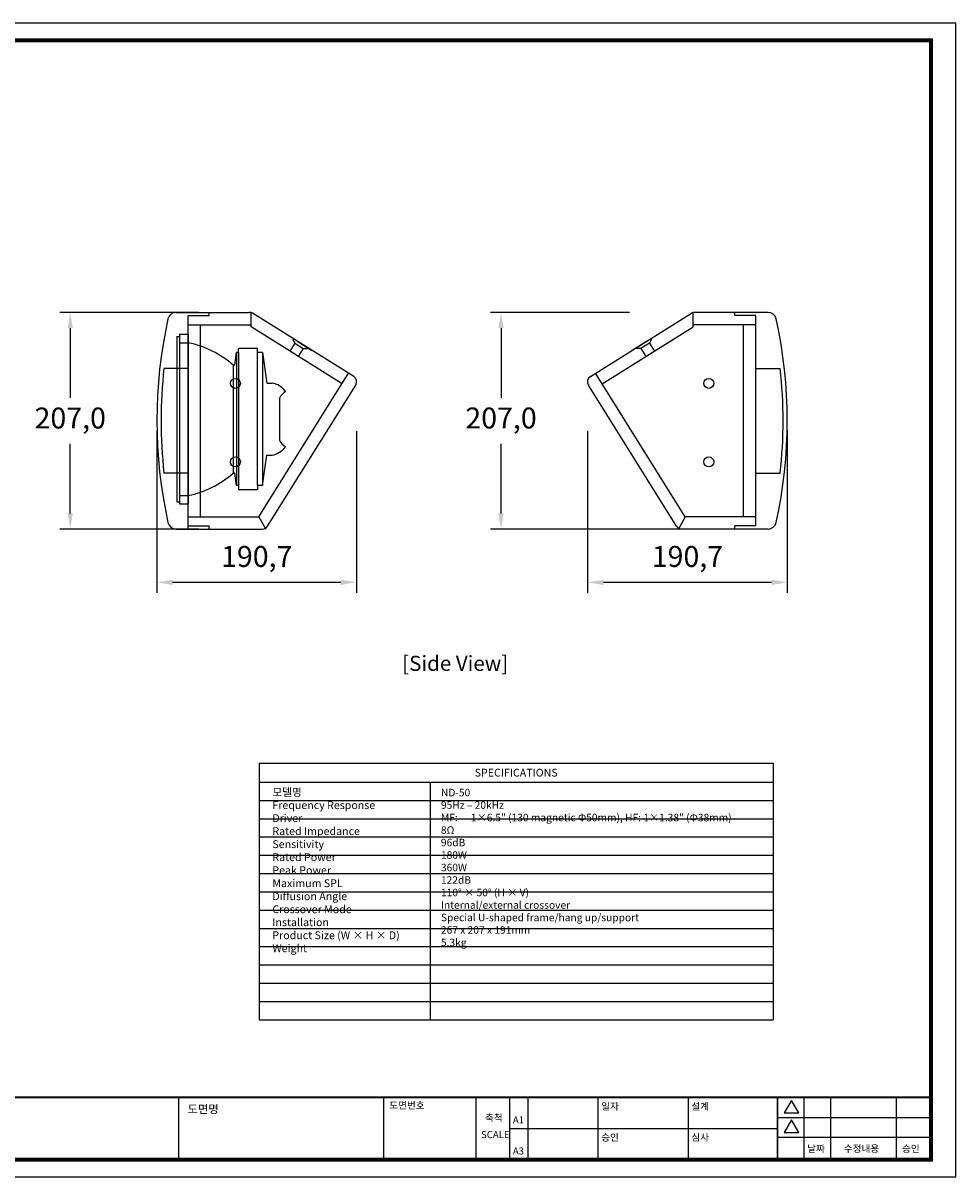
# Model space of a CAD drawing. Units: millimetres. Extents: x 0 to 1563, y 0 to 1102.
# Drawn here: x 672 to 1563, y 0 to 1102 of the extents above; entities that cross this region are included whole.
import ezdxf
from ezdxf.enums import TextEntityAlignment as Align

# ---------------------------------------------------------------- set-up
doc = ezdxf.new("R2010")
doc.units = ezdxf.units.MM
doc.header["$PDSIZE"] = -1
doc.layers.add('FIX-Txt', color=3, linetype='Continuous')
doc.styles.add('SLDTEXTSTYLE0', font='txt')
doc.styles.add('Sovico Text', font='txt', dxfattribs={"width": 0.9})
doc.styles.get("Standard").update_dxf_attribs({"font": 'malgun.ttf'})
doc.dimstyles.new('ISO-25', dxfattribs={"dimtxt": 2.5, "dimasz": 2.5, "dimexe": 1.25, "dimexo": 0.625, "dimtad": 1, "dimtxsty": 'SLDTEXTSTYLE0', "dimcen": 2.5, "dimadec": 0, "dimazin": 0, "dimtfac": 1, "dimtmove": 0, "dimatfit": 3, "dimfxl": 1, "dimarcsym": 0})

# ---------------------------------------------------------------- blocks, each defined once
blk = doc.blocks.new('도각')
at = {"color": 0}
for p, q in [((45086, 5954), (45086, 9014)), ((55199, 5959), (55199, 9019)), ((59727, 9019), (59727, 5959)), ((61393, 9019), (61393, 5959)), ((62294, 9019), (62294, 5959)), ((65757, 9019), (65757, 5959)), ((70201, 9019), (70201, 5959)), ((74605, 5959), (74605, 9019)), ((74605, 9019), (74605, 5959)), ((74605, 9019), (74605, 5959)), ((75297, 8875), (74940, 8263)), ((75654, 8263), (75297, 8875)), ((75904, 9019), (75904, 5959)), ((77222, 9019), (77222, 5959)), ((80470, 9019), (80470, 5959)), ((74605, 8026), (82180, 8026)), ((74940, 8263), (75654, 8263)), ((61393, 7489), (74605, 7489)), ((75297, 7908), (74940, 7296)), ((75654, 7296), (75297, 7908)), ((74605, 7059), (82180, 7059)), ((74940, 7296), (75654, 7296))]:
    blk.add_line(p, q, dxfattribs=at)
blk.add_lwpolyline([(83409, 62000), (2709, 62000), (2709, 5100), (83409, 5100)], close=True, dxfattribs=at)
at = {"color": 0, "const_width": 204}
blk.add_lwpolyline([(3938, 61146), (82180, 61146), (82180, 5954), (3938, 5954)], close=True, dxfattribs=at)
at = {"color": 0, "const_width": 102}
blk.add_lwpolyline([(3938, 9019), (82180, 9019)], dxfattribs=at)
at = {"color": 0, "linetype": 'Continuous'}
for s, height, p in [('도면명', 408, (45515, 8242)), ('도면번호', 346.8, (55466, 8458)), ('일자', 346.8, (65916, 8409)), ('설계', 346.8, (70360, 8409)), ('축척', 346.8, (60185, 7842)), ('A1', 346.8, (61558, 7741)), ('SCALE', 346.8, (59991, 7014)), ('승인', 346.8, (65916, 6879)), ('심사', 346.8, (70360, 6879)), ('A3', 346.8, (61558, 6206))]:
    blk.add_text(s, height=height, dxfattribs=at).set_placement(p)
at = {"color": 0}
for s, p in [('날짜', (76077, 6324)), ('수정내용', (77881, 6324)), ('승인', (80750, 6324))]:
    blk.add_text(s, height=346.8, dxfattribs=at).set_placement(p)
blk = doc.blocks.new('*T1')
at = {"color": 0, "linetype": 'ByBlock', "lineweight": -2, "transparency": 16777216}
for p, q in [((0, 0), (490.9, 0)), ((0, 0), (0, -244.9)), ((490.9, 0), (490.9, -244.9)), ((0, -18), (490.9, -18)), ((163.2, -18), (163.2, -244.9)), ((0, -35.5), (490.9, -35.5)), ((0, -53), (490.9, -53)), ((0, -70.4), (490.9, -70.4)), ((0, -87.9), (490.9, -87.9)), ((0, -105.3), (490.9, -105.3)), ((0, -122.8), (490.9, -122.8)), ((0, -140.2), (490.9, -140.2)), ((0, -157.7), (490.9, -157.7)), ((0, -175.1), (490.9, -175.1)), ((0, -192.6), (490.9, -192.6)), ((0, -210), (490.9, -210)), ((0, -227.5), (490.9, -227.5)), ((0, -244.9), (490.9, -244.9))]:
    blk.add_line(p, q, dxfattribs=at)
at = {"color": 0, "transparency": 16777216, "insert": (245.5, -9), "char_height": 7.455, "width": 490.046, "attachment_point": 5}
blk.add_mtext('{\\f黑体|b0|i0|c134|p49;SPECIFICATION}S', dxfattribs=at)
blk = doc.blocks.new('A$C44961C29')
at = {"color": 4}
for p, q in [((46.5, 86), (46.5, 91)), ((61, 98), (101, 98)), ((115.5, 86), (115.5, 91)), ((17.5, 82), (46.5, 86)), ((17.5, 82), (144.5, 82)), ((17.5, 82), (17.5, 77)), ((144.5, 82), (115.5, 86)), ((144.5, 82), (144.5, 77)), ((13.5, 77), (13.5, 59)), ((17.5, 77), (13.5, 77)), ((144.5, 77), (17.5, 77)), ((144.5, 77), (148.5, 77)), ((148.5, 77), (148.5, 59)), ((17.5, 59), (13.5, 59)), ((17.5, 59), (17.5, 57)), ((17.5, 59), (144.5, 59)), ((29.5, 55.5), (17.5, 57)), ((17.5, 57), (144.5, 57)), ((29.5, 55.5), (29.5, 54)), ((144.5, 57), (132.5, 55.5)), ((132.5, 55.5), (132.5, 54)), ((144.5, 59), (148.5, 59)), ((144.5, 59), (144.5, 57)), ((29.5, 54), (132.5, 54)), ((0, 11), (162, 11)), ((0, 2.5), (0, 11)), ((0, 2.5), (162, 2.5)), ((2, 0), (2, 2.5)), ((2, 0), (160, 0)), ((8, 2.5), (8, 11)), ((154, 2.5), (154, 11)), ((160, 0), (160, 2.5)), ((162, 2.5), (162, 11))]:
    blk.add_line(p, q, dxfattribs=at)
for centre, radius, start, end in [((66.6, 87.6), 20.3, 126.3575, 170.4274), ((67.3, 111.3), 14.7, 209.7967, 244.7845), ((94.7, 111.3), 14.7, 295.2155, 330.2033), ((95.4, 87.6), 20.3, 9.5726, 53.6425), ((100.8, -8.5), 94.8, 138.7437, 168.1262), ((61.2, -8.5), 94.8, 11.8738, 41.2563)]:
    blk.add_arc(centre, radius, start, end, dxfattribs=at)
blk = doc.blocks.new('*D36')
at = {"color": 0, "lineweight": -2, "transparency": 16777216}
for p, q in [((799.6, 712.1), (799.6, 557.8)), ((990.3, 712.1), (990.3, 557.8)), ((814.6, 567.8), (975.3, 567.8))]:
    blk.add_line(p, q, dxfattribs=at)
at = {"color": 0, "transparency": 16777216}
for points in [[(814.6, 570.3), (814.6, 565.3), (799.6, 567.8)], [(975.3, 570.3), (975.3, 565.3), (990.3, 567.8)]]:
    blk.add_solid(points, dxfattribs=at)
at = {"layer": 'Defpoints', "color": 0, "transparency": 16777216}
for p in [(799.6, 722.1), (990.3, 722.1), (990.3, 567.8)]:
    blk.add_point(p, dxfattribs=at)
at = {"color": 0, "transparency": 16777216, "insert": (895, 589.9), "char_height": 20, "attachment_point": 5}
blk.add_mtext('190,7', dxfattribs=at)
blk = doc.blocks.new('*D37')
at = {"color": 0, "lineweight": -2, "transparency": 16777216}
for p, q in [((839.6, 825.6), (706.9, 825.6)), ((716.9, 810.6), (716.9, 744.1)), ((716.9, 633.6), (716.9, 700.1)), ((839.6, 618.6), (706.9, 618.6))]:
    blk.add_line(p, q, dxfattribs=at)
at = {"color": 0, "transparency": 16777216}
for points in [[(714.4, 810.6), (719.4, 810.6), (716.9, 825.6)], [(714.4, 633.6), (719.4, 633.6), (716.9, 618.6)]]:
    blk.add_solid(points, dxfattribs=at)
at = {"layer": 'Defpoints', "color": 0, "transparency": 16777216}
for p in [(849.6, 825.6), (716.9, 618.6), (849.6, 618.6)]:
    blk.add_point(p, dxfattribs=at)
at = {"color": 0, "transparency": 16777216, "insert": (716.9, 722.1), "char_height": 20, "attachment_point": 5}
blk.add_mtext('207,0', dxfattribs=at)
blk = doc.blocks.new('*D38')
at = {"color": 0, "lineweight": -2, "transparency": 16777216}
for p, q in [((1211, 712.1), (1211, 557.8)), ((1401.7, 712.1), (1401.7, 557.8)), ((1226, 567.8), (1386.7, 567.8))]:
    blk.add_line(p, q, dxfattribs=at)
at = {"color": 0, "transparency": 16777216}
for points in [[(1226, 570.3), (1226, 565.3), (1211, 567.8)], [(1386.7, 570.3), (1386.7, 565.3), (1401.7, 567.8)]]:
    blk.add_solid(points, dxfattribs=at)
at = {"layer": 'Defpoints', "color": 0, "transparency": 16777216}
for p in [(1211, 722.1), (1401.7, 722.1), (1401.7, 567.8)]:
    blk.add_point(p, dxfattribs=at)
at = {"color": 0, "transparency": 16777216, "insert": (1306.3, 589.9), "char_height": 20, "attachment_point": 5}
blk.add_mtext('190,7', dxfattribs=at)
blk = doc.blocks.new('*D39')
at = {"color": 0, "lineweight": -2, "transparency": 16777216}
for p, q in [((1251, 825.6), (1118.3, 825.6)), ((1128.3, 810.6), (1128.3, 744.1)), ((1128.3, 633.6), (1128.3, 700.1)), ((1251, 618.6), (1118.3, 618.6))]:
    blk.add_line(p, q, dxfattribs=at)
at = {"color": 0, "transparency": 16777216}
for points in [[(1125.8, 810.6), (1130.8, 810.6), (1128.3, 825.6)], [(1125.8, 633.6), (1130.8, 633.6), (1128.3, 618.6)]]:
    blk.add_solid(points, dxfattribs=at)
at = {"layer": 'Defpoints', "color": 0, "transparency": 16777216}
for p in [(1261, 825.6), (1128.3, 618.6), (1261, 618.6)]:
    blk.add_point(p, dxfattribs=at)
at = {"color": 0, "transparency": 16777216, "insert": (1128.3, 722.1), "char_height": 20, "attachment_point": 5}
blk.add_mtext('207,0', dxfattribs=at)

msp = doc.modelspace()

# ---------------------------------------------------------------- linework, layer by layer
for p, q in [((818.01, 825.62), (887.91, 825.62)), ((829.63, 822.62), (849.63, 822.62)), ((829.63, 618.62), (829.63, 822.62)), ((849.63, 822.62), (849.63, 825.62)), ((889.63, 811.71), (889.63, 825.62)), ((987.62, 764.39), (891.09, 824.71)), ((1213.68, 764.39), (1310.21, 824.71)), ((1311.67, 811.71), (1311.67, 825.62)), ((1383.28, 825.62), (1313.39, 825.62)), ((1351.67, 822.62), (1351.67, 825.62)), ((1371.67, 822.62), (1351.67, 822.62)), ((1371.67, 621.62), (1371.67, 822.62)), ((829.63, 813.82), (889.63, 813.82)), ((841.43, 630.42), (841.43, 813.82)), ((976.45, 757.46), (889.63, 811.71)), ((1224.85, 757.46), (1311.67, 811.71)), ((1371.67, 813.82), (1311.67, 813.82)), ((1359.87, 630.42), (1359.87, 813.82)), ((931.28, 796.06), (926.51, 788.43)), ((930.11, 800.33), (929.58, 799.48)), ((929.58, 799.48), (931.28, 796.06)), ((931.28, 796.06), (939.33, 791.03)), ((934.15, 797.81), (947.71, 789.33)), ((1267.15, 797.81), (1253.58, 789.33)), ((1270.02, 796.06), (1261.96, 791.03)), ((1271.72, 799.48), (1270.02, 796.06)), ((1270.02, 796.06), (1274.79, 788.43)), ((1271.19, 800.33), (1271.72, 799.48)), ((939.33, 791.03), (934.56, 783.4)), ((939.33, 791.03), (943.15, 791)), ((943.68, 791.85), (943.15, 791)), ((1257.62, 791.85), (1258.15, 791)), ((1261.96, 791.03), (1258.15, 791)), ((1261.96, 791.03), (1266.73, 783.4)), ((829.63, 772.12), (806.43, 772.12)), ((1371.67, 772.12), (1394.87, 772.12)), ((897.06, 630.42), (982.7, 767.47)), ((1304.23, 630.42), (1218.6, 767.47)), ((905.37, 621.44), (989.53, 756.13)), ((1295.93, 621.44), (1211.77, 756.13)), ((829.63, 672.12), (806.43, 672.12)), ((1371.67, 672.12), (1394.87, 672.12)), ((829.63, 630.42), (897.06, 630.42)), ((897.06, 630.42), (903.61, 618.62)), ((1304.23, 630.42), (1297.69, 618.62)), ((1371.67, 630.42), (1304.23, 630.42)), ((818.01, 618.62), (900.28, 618.62)), ((829.63, 621.62), (849.63, 621.62)), ((849.63, 618.62), (849.63, 621.62)), ((1310.67, 618.62), (1168.74, 618.62)), ((1383.28, 618.62), (1301.02, 618.62)), ((1371.67, 621.62), (1351.67, 621.62)), ((1351.67, 618.62), (1351.67, 621.62))]:
    msp.add_line(p, q)
for centre in [(874.63, 757.78), (1326.67, 757.78), (874.63, 682.78), (1326.67, 682.78)]:
    msp.add_circle(centre, 4.75)
for centre, radius, start, end in [((1251.97, 722.12), 452.34, 167.58895, 192.41105), ((818.01, 817.62), 8, 90, 167.58895), ((887.91, 819.62), 6, 58, 90), ((1313.39, 819.62), 6, 90, 122), ((1383.28, 817.62), 8, 12.41105, 90), ((949.32, 722.12), 452.34, 347.58895, 12.41105), ((1251.97, 722.12), 448.34, 173.59697, 186.40303), ((949.32, 722.12), 448.34, 353.59697, 6.40303), ((984.44, 759.31), 6, 328, 58), ((1216.86, 759.31), 6, 122, 212), ((818.01, 626.62), 8, 192.41105, 270), ((900.28, 624.62), 6, 270, 328), ((1301.02, 624.62), 6, 212, 270), ((1383.28, 626.62), 8, 270, 347.58895)]:
    msp.add_arc(centre, radius, start, end)

# ---------------------------------------------------------------- block references
at = {"xscale": 0.01936448647571105, "yscale": 0.01936448647571105, "zscale": 0.01936448647571105}
msp.add_blockref('도각', (-52.46, -98.76), dxfattribs=at)
at = {"rotation": 269.9919676859104}
msp.add_blockref('A$C44961C29', (818.64, 804.64), dxfattribs=at)
msp.add_blockref('*T1', (897.27, 395.03))

# ---------------------------------------------------------------- texts
at = {"attachment_point": 1}
for s, insert, char_height, width in [('\\pxsm1.38;{\\fGulim|b0|i0|c129|p50;모델명\\PFrequency Response\\PDriver\\PRated Impedance\\PSensitivity\\PRated Power\\PPeak Power\\PMaximum SPL\\PDiffusion Angle\\PCrossover Mode\\PInstallation\\PProduct Size (W × H × D)\\PWeight}', (909.93, 371.19), 7.4552, 131.8396), ('\\pxsm1.41;ND-50\\P95Hz – 20kHz\\PMF:^I1×6.5" (130 magnetic Φ50mm), HF: 1×1.38" (Φ38mm)\\P8Ω\\P96dB\\P180W\\P360W\\P122dB\\P110° × 50° (H × V)\\PInternal/external crossover\\PSpecial U-shaped frame/hang up/support\\P267 x 207 x 191mm\\P5.3kg', (1070.91, 370.63), 7.157, 434.6119)]:
    msp.add_mtext(s, dxfattribs=dict(at, insert=insert, char_height=char_height, width=width))
at = {"layer": 'FIX-Txt', "color": 4, "style": 'Sovico Text'}
msp.add_text('[Side View]', height=14.4063, dxfattribs=at).set_placement((1084.53, 483.22), align=Align.CENTER)

# ---------------------------------------------------------------- dimensions: what is measured, and where the dimension line sits
for base, p1, p2, picture, middle in [((716.88, 618.62), (849.63, 825.62), (849.63, 618.62), '*D37', (716.88, 722.12)), ((1128.26, 618.62), (1261.01, 825.62), (1261.01, 618.62), '*D39', (1128.26, 722.12))]:
    dim = msp.add_linear_dim(base=base, p1=p1, p2=p2, angle=90, dimstyle='ISO-25', override={"dimtxt": 20, "dimasz": 15, "dimexe": 10, "dimexo": 10, "dimgap": 10, "dimtih": 1, "dimtoh": 1, "dimdec": 1, "dimzin": 0, "dimtxsty": 'Standard', "dimadec": 1, "dimtdec": 1, "dimtzin": 0})
    dim.commit()
    dim.dimension.update_dxf_attribs({"geometry": picture, "text_midpoint": middle})
for base, p1, p2, picture, middle in [((990.2849, 567.7944), (799.6308, 722.1226), (990.2849, 722.1226), '*D36', (894.9578, 567.7944)), ((1401.67, 567.79), (1211.01, 722.12), (1401.67, 722.12), '*D38', (1306.34, 567.79))]:
    dim = msp.add_linear_dim(base=base, p1=p1, p2=p2, dimstyle='ISO-25', override={"dimtxt": 20, "dimasz": 15, "dimexe": 10, "dimexo": 10, "dimgap": 10, "dimtih": 1, "dimtoh": 1, "dimdec": 1, "dimzin": 0, "dimtxsty": 'Standard', "dimadec": 1, "dimtdec": 1, "dimtzin": 0})
    dim.commit()
    dim.dimension.update_dxf_attribs({"geometry": picture, "text_midpoint": middle, "dimtype": 160})

doc.saveas('drawing.dxf')
